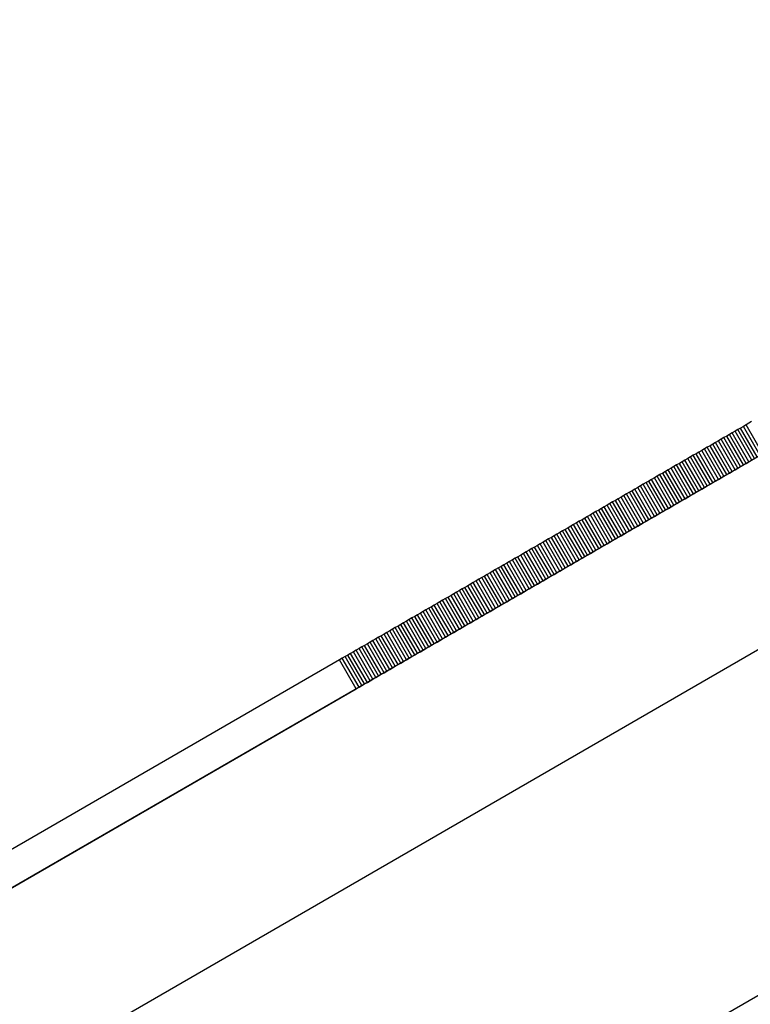
# Model space of a CAD drawing. Units: millimetres. Extents: x -8648 to 6370, y -1033 to 10886.
# Drawn here: x -4385 to -4166, y 5497 to 5792 of the extents above; entities that cross this region are included whole.
import ezdxf

# ---------------------------------------------------------------- set-up
doc = ezdxf.new("R2010")
doc.units = ezdxf.units.MM
doc.styles.get("Standard").update_dxf_attribs({"font": 'arial.ttf'})
doc.dimstyles.new('Kopia ISO-25', dxfattribs={"dimtxt": 300, "dimasz": 120, "dimexe": 1.25, "dimexo": 0.625, "dimgap": 100, "dimtad": 1, "dimlfac": 0.001, "dimrnd": 0.1, "dimtxsty": 'Standard', "dimblk": 'ARCHTICK', "dimcen": 2.5, "dimadec": 0, "dimazin": 0, "dimtfac": 1, "dimtmove": 0, "dimatfit": 3, "dimfxl": 1, "dimarcsym": 0})

# ---------------------------------------------------------------- blocks, each defined once
blk = doc.blocks.new('_ArchTick')
at = {"color": 0, "linetype": 'ByBlock', "const_width": 0.15}
blk.add_lwpolyline([(-0.5, -0.5), (0.5, 0.5)], dxfattribs=at)
blk = doc.blocks.new('*D7')
at = {"color": 0, "lineweight": -2}
for p, q in [((6241.86, 5521.69), (6241.86, -967.57)), ((-7133.14, 4205.88), (-7133.14, -967.57)), ((-7133.14, -966.32), (6241.86, -966.32))]:
    blk.add_line(p, q, dxfattribs=at)
at = {"layer": 'Defpoints', "color": 0}
for p in [(6241.86, 5522.31), (-7133.14, 4206.51), (6241.86, -966.32)]:
    blk.add_point(p, dxfattribs=at)
at = {"color": 0, "lineweight": -2, "xscale": 120, "yscale": 120, "zscale": 120, "rotation": 180}
blk.add_blockref('_ArchTick', (-7133.14, -966.32), dxfattribs=at)
at = {"color": 0, "lineweight": -2, "xscale": 120, "yscale": 120, "zscale": 120}
blk.add_blockref('_ArchTick', (6241.86, -966.32), dxfattribs=at)
at = {"color": 0, "insert": (-445.64, -686.03), "char_height": 300, "attachment_point": 5}
blk.add_mtext('13,4m', dxfattribs=at)
blk = doc.blocks.new('*D8')
at = {"color": 0, "lineweight": -2}
for p, q in [((-2468.54, 8916.17), (-8172.08, 8916.17)), ((-8170.83, 8916.17), (-8170.83, 264.26)), ((456.12, 264.26), (-8172.08, 264.26))]:
    blk.add_line(p, q, dxfattribs=at)
at = {"layer": 'Defpoints', "color": 0}
for p in [(-2467.92, 8916.17), (-8170.83, 264.26), (456.75, 264.26)]:
    blk.add_point(p, dxfattribs=at)
at = {"color": 0, "lineweight": -2, "xscale": 120, "yscale": 120, "zscale": 120}
for p, rotation in [((-8170.83, 8916.17), 90), ((-8170.83, 264.26), 270)]:
    blk.add_blockref('_ArchTick', p, dxfattribs=dict(at, rotation=rotation))
at = {"color": 0, "insert": (-8451.12, 4590.21), "char_height": 300, "attachment_point": 5, "rotation": 90}
blk.add_mtext('8,7m', dxfattribs=at)

msp = doc.modelspace()

# ---------------------------------------------------------------- linework, layer by layer
for p, q in [((-3524.546, 6031.039), (-5029.198, 5161.221)), ((-4959.281, 5143.886), (-3461.616, 6009.664)), ((-4168.466, 5670.349), (-4169.296, 5669.869)), ((-4167.635, 5670.829), (-4168.466, 5670.349)), ((-4163.461, 5661.691), (-4168.466, 5670.349)), ((-4165.973, 5671.79), (-4167.635, 5670.829)), ((-4162.63, 5662.172), (-4167.635, 5670.829)), ((-4173.453, 5667.466), (-4174.285, 5666.985)), ((-4172.622, 5667.946), (-4173.453, 5667.466)), ((-4168.449, 5658.808), (-4173.453, 5667.466)), ((-4171.79, 5668.427), (-4172.622, 5667.946)), ((-4167.617, 5659.289), (-4172.622, 5667.946)), ((-4170.959, 5668.908), (-4171.79, 5668.427)), ((-4166.786, 5659.77), (-4171.79, 5668.427)), ((-4170.127, 5669.388), (-4170.959, 5668.908)), ((-4165.954, 5660.25), (-4170.959, 5668.908)), ((-4169.296, 5669.869), (-4170.127, 5669.388)), ((-4165.123, 5660.731), (-4170.127, 5669.388)), ((-4164.292, 5661.211), (-4169.296, 5669.869)), ((-4178.442, 5664.582), (-4179.274, 5664.101)), ((-4177.611, 5665.062), (-4178.442, 5664.582)), ((-4173.438, 5655.924), (-4178.442, 5664.582)), ((-4176.779, 5665.543), (-4177.611, 5665.062)), ((-4172.606, 5656.405), (-4177.611, 5665.062)), ((-4175.948, 5666.024), (-4176.779, 5665.543)), ((-4171.775, 5656.885), (-4176.779, 5665.543)), ((-4175.116, 5666.504), (-4175.948, 5666.024)), ((-4170.943, 5657.366), (-4175.948, 5666.024)), ((-4174.285, 5666.985), (-4175.116, 5666.504)), ((-4170.112, 5657.847), (-4175.116, 5666.504)), ((-4169.28, 5658.327), (-4174.285, 5666.985)), ((-4183.434, 5661.696), (-4184.266, 5661.215)), ((-4182.602, 5662.177), (-4183.434, 5661.696)), ((-4178.43, 5653.038), (-4183.434, 5661.696)), ((-4181.77, 5662.658), (-4182.602, 5662.177)), ((-4177.597, 5653.519), (-4182.602, 5662.177)), ((-4180.938, 5663.139), (-4181.77, 5662.658)), ((-4176.765, 5654), (-4181.77, 5662.658)), ((-4180.106, 5663.62), (-4180.938, 5663.139)), ((-4175.933, 5654.481), (-4180.938, 5663.139)), ((-4179.274, 5664.101), (-4180.106, 5663.62)), ((-4175.101, 5654.962), (-4180.106, 5663.62)), ((-4174.269, 5655.443), (-4179.274, 5664.101)), ((-4188.427, 5658.81), (-4189.259, 5658.328)), ((-4187.595, 5659.291), (-4188.427, 5658.81)), ((-4183.422, 5650.152), (-4188.427, 5658.81)), ((-4186.763, 5659.772), (-4187.595, 5659.291)), ((-4182.59, 5650.633), (-4187.595, 5659.291)), ((-4185.93, 5660.253), (-4186.763, 5659.772)), ((-4181.758, 5651.114), (-4186.763, 5659.772)), ((-4185.098, 5660.734), (-4185.93, 5660.253)), ((-4180.926, 5651.595), (-4185.93, 5660.253)), ((-4184.266, 5661.215), (-4185.098, 5660.734)), ((-4180.094, 5652.076), (-4185.098, 5660.734)), ((-4179.262, 5652.557), (-4184.266, 5661.215)), ((-4169.28, 5658.327), (-4168.449, 5658.808)), ((-4168.449, 5658.808), (-4167.617, 5659.289)), ((-4167.617, 5659.289), (-4166.786, 5659.77)), ((-4166.786, 5659.77), (-4165.954, 5660.25)), ((-4193.422, 5655.922), (-4194.255, 5655.441)), ((-4192.59, 5656.403), (-4193.422, 5655.922)), ((-4188.418, 5647.264), (-4193.422, 5655.922)), ((-4191.757, 5656.884), (-4192.59, 5656.403)), ((-4187.585, 5647.746), (-4192.59, 5656.403)), ((-4190.925, 5657.366), (-4191.757, 5656.884)), ((-4186.752, 5648.227), (-4191.757, 5656.884)), ((-4190.092, 5657.847), (-4190.925, 5657.366)), ((-4185.92, 5648.708), (-4190.925, 5657.366)), ((-4189.259, 5658.328), (-4190.092, 5657.847)), ((-4185.087, 5649.19), (-4190.092, 5657.847)), ((-4184.255, 5649.671), (-4189.259, 5658.328)), ((-4174.269, 5655.443), (-4173.438, 5655.924)), ((-4173.438, 5655.924), (-4172.606, 5656.405)), ((-4172.606, 5656.405), (-4171.775, 5656.885)), ((-4171.775, 5656.885), (-4170.943, 5657.366)), ((-4170.943, 5657.366), (-4170.112, 5657.847)), ((-4170.112, 5657.847), (-4169.28, 5658.327)), ((-4198.418, 5653.034), (-4199.252, 5652.552)), ((-4197.585, 5653.515), (-4198.418, 5653.034)), ((-4193.414, 5644.376), (-4198.418, 5653.034)), ((-4196.753, 5653.997), (-4197.585, 5653.515)), ((-4192.581, 5644.858), (-4197.585, 5653.515)), ((-4195.92, 5654.478), (-4196.753, 5653.997)), ((-4191.748, 5645.339), (-4196.753, 5653.997)), ((-4195.088, 5654.959), (-4195.92, 5654.478)), ((-4190.915, 5645.82), (-4195.92, 5654.478)), ((-4194.255, 5655.441), (-4195.088, 5654.959)), ((-4190.083, 5646.302), (-4195.088, 5654.959)), ((-4189.25, 5646.783), (-4194.255, 5655.441)), ((-4179.262, 5652.557), (-4178.43, 5653.038)), ((-4178.43, 5653.038), (-4177.597, 5653.519)), ((-4177.597, 5653.519), (-4176.765, 5654)), ((-4176.765, 5654), (-4175.933, 5654.481)), ((-4175.933, 5654.481), (-4175.101, 5654.962)), ((-4175.101, 5654.962), (-4174.269, 5655.443)), ((-4203.417, 5650.144), (-4204.25, 5649.663)), ((-4202.584, 5650.626), (-4203.417, 5650.144)), ((-4198.412, 5641.487), (-4203.417, 5650.144)), ((-4201.751, 5651.107), (-4202.584, 5650.626)), ((-4197.579, 5641.968), (-4202.584, 5650.626)), ((-4200.918, 5651.589), (-4201.751, 5651.107)), ((-4196.746, 5642.45), (-4201.751, 5651.107)), ((-4200.085, 5652.071), (-4200.918, 5651.589)), ((-4195.913, 5642.931), (-4200.918, 5651.589)), ((-4199.252, 5652.552), (-4200.085, 5652.071)), ((-4195.08, 5643.413), (-4200.085, 5652.071)), ((-4194.247, 5643.895), (-4199.252, 5652.552)), ((-4184.255, 5649.671), (-4183.422, 5650.152)), ((-4183.422, 5650.152), (-4182.59, 5650.633)), ((-4182.59, 5650.633), (-4181.758, 5651.114)), ((-4181.758, 5651.114), (-4180.926, 5651.595)), ((-4180.926, 5651.595), (-4180.094, 5652.076)), ((-4180.094, 5652.076), (-4179.262, 5652.557)), ((-4209.25, 5646.772), (-4210.083, 5646.291)), ((-4208.416, 5647.254), (-4209.25, 5646.772)), ((-4204.245, 5638.115), (-4209.25, 5646.772)), ((-4207.583, 5647.736), (-4208.416, 5647.254)), ((-4203.411, 5638.597), (-4208.416, 5647.254)), ((-4206.749, 5648.218), (-4207.583, 5647.736)), ((-4202.578, 5639.079), (-4207.583, 5647.736)), ((-4205.916, 5648.699), (-4206.749, 5648.218)), ((-4201.744, 5639.56), (-4206.749, 5648.218)), ((-4205.083, 5649.181), (-4205.916, 5648.699)), ((-4200.911, 5640.042), (-4205.916, 5648.699)), ((-4204.25, 5649.663), (-4205.083, 5649.181)), ((-4200.078, 5640.524), (-4205.083, 5649.181)), ((-4199.245, 5641.005), (-4204.25, 5649.663)), ((-4190.083, 5646.302), (-4189.25, 5646.783)), ((-4189.25, 5646.783), (-4188.418, 5647.264)), ((-4188.418, 5647.264), (-4187.585, 5647.746)), ((-4187.585, 5647.746), (-4186.752, 5648.227)), ((-4186.752, 5648.227), (-4185.92, 5648.708)), ((-4185.92, 5648.708), (-4185.087, 5649.19)), ((-4185.087, 5649.19), (-4184.255, 5649.671)), ((-4214.25, 5643.882), (-4215.084, 5643.4)), ((-4213.417, 5644.363), (-4214.25, 5643.882)), ((-4209.246, 5635.224), (-4214.25, 5643.882)), ((-4212.583, 5644.845), (-4213.417, 5644.363)), ((-4208.412, 5635.706), (-4213.417, 5644.363)), ((-4211.75, 5645.327), (-4212.583, 5644.845)), ((-4207.579, 5636.188), (-4212.583, 5644.845)), ((-4210.916, 5645.809), (-4211.75, 5645.327)), ((-4206.745, 5636.67), (-4211.75, 5645.327)), ((-4210.083, 5646.291), (-4210.916, 5645.809)), ((-4205.912, 5637.151), (-4210.916, 5645.809)), ((-4205.078, 5637.633), (-4210.083, 5646.291)), ((-4195.08, 5643.413), (-4194.247, 5643.895)), ((-4194.247, 5643.895), (-4193.414, 5644.376)), ((-4193.414, 5644.376), (-4192.581, 5644.858)), ((-4192.581, 5644.858), (-4191.748, 5645.339)), ((-4191.748, 5645.339), (-4190.915, 5645.82)), ((-4190.915, 5645.82), (-4190.083, 5646.302)), ((-4219.252, 5640.99), (-4220.086, 5640.508)), ((-4218.419, 5641.472), (-4219.252, 5640.99)), ((-4214.248, 5632.332), (-4219.252, 5640.99)), ((-4217.585, 5641.954), (-4218.419, 5641.472)), ((-4213.414, 5632.814), (-4218.419, 5641.472)), ((-4216.751, 5642.436), (-4217.585, 5641.954)), ((-4212.58, 5633.296), (-4217.585, 5641.954)), ((-4215.917, 5642.918), (-4216.751, 5642.436)), ((-4211.746, 5633.778), (-4216.751, 5642.436)), ((-4215.084, 5643.4), (-4215.917, 5642.918)), ((-4210.912, 5634.26), (-4215.917, 5642.918)), ((-4210.079, 5634.742), (-4215.084, 5643.4)), ((-4200.078, 5640.524), (-4199.245, 5641.005)), ((-4199.245, 5641.005), (-4198.412, 5641.487)), ((-4198.412, 5641.487), (-4197.579, 5641.968)), ((-4197.579, 5641.968), (-4196.746, 5642.45)), ((-4196.746, 5642.45), (-4195.913, 5642.931)), ((-4195.913, 5642.931), (-4195.08, 5643.413)), ((-4224.255, 5638.098), (-4225.089, 5637.616)), ((-4223.421, 5638.58), (-4224.255, 5638.098)), ((-4219.251, 5629.44), (-4224.255, 5638.098)), ((-4222.588, 5639.062), (-4223.421, 5638.58)), ((-4218.417, 5629.922), (-4223.421, 5638.58)), ((-4221.754, 5639.544), (-4222.588, 5639.062)), ((-4217.583, 5630.404), (-4222.588, 5639.062)), ((-4220.92, 5640.026), (-4221.754, 5639.544)), ((-4216.749, 5630.886), (-4221.754, 5639.544)), ((-4220.086, 5640.508), (-4220.92, 5640.026)), ((-4215.915, 5631.368), (-4220.92, 5640.026)), ((-4215.081, 5631.85), (-4220.086, 5640.508)), ((-4205.078, 5637.633), (-4204.245, 5638.115)), ((-4204.245, 5638.115), (-4203.411, 5638.597)), ((-4203.411, 5638.597), (-4202.578, 5639.079)), ((-4202.578, 5639.079), (-4201.744, 5639.56)), ((-4201.744, 5639.56), (-4200.911, 5640.042)), ((-4200.911, 5640.042), (-4200.078, 5640.524)), ((-4229.26, 5635.205), (-4230.094, 5634.723)), ((-4228.425, 5635.687), (-4229.26, 5635.205)), ((-4224.255, 5626.547), (-4229.26, 5635.205)), ((-4227.591, 5636.169), (-4228.425, 5635.687)), ((-4223.421, 5627.03), (-4228.425, 5635.687)), ((-4226.757, 5636.651), (-4227.591, 5636.169)), ((-4222.587, 5627.512), (-4227.591, 5636.169)), ((-4225.923, 5637.134), (-4226.757, 5636.651)), ((-4221.752, 5627.994), (-4226.757, 5636.651)), ((-4225.089, 5637.616), (-4225.923, 5637.134)), ((-4220.918, 5628.476), (-4225.923, 5637.134)), ((-4220.084, 5628.958), (-4225.089, 5637.616)), ((-4210.079, 5634.742), (-4209.246, 5635.224)), ((-4209.246, 5635.224), (-4208.412, 5635.706)), ((-4208.412, 5635.706), (-4207.579, 5636.188)), ((-4207.579, 5636.188), (-4206.745, 5636.67)), ((-4206.745, 5636.67), (-4205.912, 5637.151)), ((-4205.912, 5637.151), (-4205.078, 5637.633)), ((-4234.264, 5632.312), (-4235.098, 5631.83)), ((-4233.43, 5632.794), (-4234.264, 5632.312)), ((-4229.259, 5623.654), (-4234.264, 5632.312)), ((-4232.596, 5633.276), (-4233.43, 5632.794)), ((-4228.425, 5624.137), (-4233.43, 5632.794)), ((-4231.762, 5633.758), (-4232.596, 5633.276)), ((-4227.591, 5624.619), (-4232.596, 5633.276)), ((-4230.928, 5634.241), (-4231.762, 5633.758)), ((-4226.757, 5625.101), (-4231.762, 5633.758)), ((-4230.094, 5634.723), (-4230.928, 5634.241)), ((-4225.923, 5625.583), (-4230.928, 5634.241)), ((-4225.089, 5626.065), (-4230.094, 5634.723)), ((-4215.081, 5631.85), (-4214.248, 5632.332)), ((-4214.248, 5632.332), (-4213.414, 5632.814)), ((-4213.414, 5632.814), (-4212.58, 5633.296)), ((-4212.58, 5633.296), (-4211.746, 5633.778)), ((-4211.746, 5633.778), (-4210.912, 5634.26)), ((-4210.912, 5634.26), (-4210.079, 5634.742)), ((-4239.27, 5629.418), (-4240.104, 5628.936)), ((-4238.436, 5629.9), (-4239.27, 5629.418)), ((-4234.265, 5620.761), (-4239.27, 5629.418)), ((-4237.601, 5630.383), (-4238.436, 5629.9)), ((-4233.431, 5621.243), (-4238.436, 5629.9)), ((-4236.767, 5630.865), (-4237.601, 5630.383)), ((-4232.596, 5621.725), (-4237.601, 5630.383)), ((-4235.933, 5631.347), (-4236.767, 5630.865)), ((-4231.762, 5622.208), (-4236.767, 5630.865)), ((-4235.098, 5631.83), (-4235.933, 5631.347)), ((-4230.928, 5622.69), (-4235.933, 5631.347)), ((-4230.094, 5623.172), (-4235.098, 5631.83)), ((-4220.084, 5628.958), (-4219.251, 5629.44)), ((-4219.251, 5629.44), (-4218.417, 5629.922)), ((-4218.417, 5629.922), (-4217.583, 5630.404)), ((-4217.583, 5630.404), (-4216.749, 5630.886)), ((-4216.749, 5630.886), (-4215.915, 5631.368)), ((-4215.915, 5631.368), (-4215.081, 5631.85)), ((-4244.276, 5626.524), (-4245.11, 5626.042)), ((-4243.441, 5627.007), (-4244.276, 5626.524)), ((-4239.271, 5617.867), (-4244.276, 5626.524)), ((-4242.607, 5627.489), (-4243.441, 5627.007)), ((-4238.437, 5618.349), (-4243.441, 5627.007)), ((-4241.773, 5627.971), (-4242.607, 5627.489)), ((-4237.602, 5618.831), (-4242.607, 5627.489)), ((-4240.938, 5628.454), (-4241.773, 5627.971)), ((-4236.768, 5619.314), (-4241.773, 5627.971)), ((-4240.104, 5628.936), (-4240.938, 5628.454)), ((-4235.934, 5619.796), (-4240.938, 5628.454)), ((-4235.099, 5620.278), (-4240.104, 5628.936)), ((-4225.089, 5626.065), (-4224.255, 5626.547)), ((-4224.255, 5626.547), (-4223.421, 5627.03)), ((-4223.421, 5627.03), (-4222.587, 5627.512)), ((-4222.587, 5627.512), (-4221.752, 5627.994)), ((-4221.752, 5627.994), (-4220.918, 5628.476)), ((-4220.918, 5628.476), (-4220.084, 5628.958)), ((-4249.283, 5623.63), (-4250.117, 5623.148)), ((-4248.448, 5624.112), (-4249.283, 5623.63)), ((-4244.278, 5614.972), (-4249.283, 5623.63)), ((-4247.614, 5624.595), (-4248.448, 5624.112)), ((-4243.443, 5615.455), (-4248.448, 5624.112)), ((-4246.779, 5625.077), (-4247.614, 5624.595)), ((-4242.609, 5615.937), (-4247.614, 5624.595)), ((-4245.945, 5625.559), (-4246.779, 5625.077)), ((-4241.774, 5616.42), (-4246.779, 5625.077)), ((-4245.11, 5626.042), (-4245.945, 5625.559)), ((-4240.94, 5616.902), (-4245.945, 5625.559)), ((-4240.106, 5617.384), (-4245.11, 5626.042)), ((-4230.928, 5622.69), (-4230.094, 5623.172)), ((-4230.094, 5623.172), (-4229.259, 5623.654)), ((-4229.259, 5623.654), (-4228.425, 5624.137)), ((-4228.425, 5624.137), (-4227.591, 5624.619)), ((-4227.591, 5624.619), (-4226.757, 5625.101)), ((-4226.757, 5625.101), (-4225.923, 5625.583)), ((-4225.923, 5625.583), (-4225.089, 5626.065)), ((-4255.124, 5620.253), (-4255.959, 5619.771)), ((-4254.29, 5620.735), (-4255.124, 5620.253)), ((-4250.119, 5611.596), (-4255.124, 5620.253)), ((-4253.455, 5621.218), (-4254.29, 5620.735)), ((-4249.285, 5612.078), (-4254.29, 5620.735)), ((-4252.62, 5621.7), (-4253.455, 5621.218)), ((-4248.45, 5612.56), (-4253.455, 5621.218)), ((-4251.786, 5622.183), (-4252.62, 5621.7)), ((-4247.616, 5613.043), (-4252.62, 5621.7)), ((-4250.951, 5622.665), (-4251.786, 5622.183)), ((-4246.781, 5613.525), (-4251.786, 5622.183)), ((-4250.117, 5623.148), (-4250.951, 5622.665)), ((-4245.947, 5614.008), (-4250.951, 5622.665)), ((-4245.112, 5614.49), (-4250.117, 5623.148)), ((-4235.934, 5619.796), (-4235.099, 5620.278)), ((-4235.099, 5620.278), (-4234.265, 5620.761)), ((-4234.265, 5620.761), (-4233.431, 5621.243)), ((-4233.431, 5621.243), (-4232.596, 5621.725)), ((-4232.596, 5621.725), (-4231.762, 5622.208)), ((-4231.762, 5622.208), (-4230.928, 5622.69)), ((-4260.131, 5617.358), (-4260.966, 5616.876)), ((-4259.297, 5617.841), (-4260.131, 5617.358)), ((-4255.127, 5608.701), (-4260.131, 5617.358)), ((-4258.462, 5618.323), (-4259.297, 5617.841)), ((-4254.292, 5609.183), (-4259.297, 5617.841)), ((-4257.628, 5618.806), (-4258.462, 5618.323)), ((-4253.458, 5609.666), (-4258.462, 5618.323)), ((-4256.793, 5619.288), (-4257.628, 5618.806)), ((-4252.623, 5610.148), (-4257.628, 5618.806)), ((-4255.959, 5619.771), (-4256.793, 5619.288)), ((-4251.788, 5610.631), (-4256.793, 5619.288)), ((-4250.954, 5611.113), (-4255.959, 5619.771)), ((-4240.94, 5616.902), (-4240.106, 5617.384)), ((-4240.106, 5617.384), (-4239.271, 5617.867)), ((-4239.271, 5617.867), (-4238.437, 5618.349)), ((-4238.437, 5618.349), (-4237.602, 5618.831)), ((-4237.602, 5618.831), (-4236.768, 5619.314)), ((-4236.768, 5619.314), (-4235.934, 5619.796)), ((-4265.139, 5614.464), (-4265.974, 5613.981)), ((-4264.304, 5614.946), (-4265.139, 5614.464)), ((-4260.134, 5605.806), (-4265.139, 5614.464)), ((-4263.47, 5615.429), (-4264.304, 5614.946)), ((-4259.3, 5606.289), (-4264.304, 5614.946)), ((-4262.635, 5615.911), (-4263.47, 5615.429)), ((-4258.465, 5606.771), (-4263.47, 5615.429)), ((-4261.801, 5616.393), (-4262.635, 5615.911)), ((-4257.63, 5607.253), (-4262.635, 5615.911)), ((-4260.966, 5616.876), (-4261.801, 5616.393)), ((-4256.796, 5607.736), (-4261.801, 5616.393)), ((-4255.961, 5608.218), (-4260.966, 5616.876)), ((-4245.947, 5614.008), (-4245.112, 5614.49)), ((-4245.112, 5614.49), (-4244.278, 5614.972)), ((-4244.278, 5614.972), (-4243.443, 5615.455)), ((-4243.443, 5615.455), (-4242.609, 5615.937)), ((-4242.609, 5615.937), (-4241.774, 5616.42)), ((-4241.774, 5616.42), (-4240.94, 5616.902)), ((-4270.147, 5611.569), (-4270.981, 5611.086)), ((-4269.312, 5612.051), (-4270.147, 5611.569)), ((-4265.142, 5602.911), (-4270.147, 5611.569)), ((-4268.477, 5612.534), (-4269.312, 5612.051)), ((-4264.307, 5603.394), (-4269.312, 5612.051)), ((-4267.643, 5613.016), (-4268.477, 5612.534)), ((-4263.473, 5603.876), (-4268.477, 5612.534)), ((-4266.808, 5613.499), (-4267.643, 5613.016)), ((-4262.638, 5604.359), (-4267.643, 5613.016)), ((-4265.974, 5613.981), (-4266.808, 5613.499)), ((-4261.803, 5604.841), (-4266.808, 5613.499)), ((-4260.969, 5605.324), (-4265.974, 5613.981)), ((-4250.954, 5611.113), (-4250.119, 5611.596)), ((-4250.119, 5611.596), (-4249.285, 5612.078)), ((-4249.285, 5612.078), (-4248.45, 5612.56)), ((-4248.45, 5612.56), (-4247.616, 5613.043)), ((-4247.616, 5613.043), (-4246.781, 5613.525)), ((-4246.781, 5613.525), (-4245.947, 5614.008)), ((-4275.154, 5608.674), (-4275.988, 5608.192)), ((-4274.319, 5609.156), (-4275.154, 5608.674)), ((-4270.149, 5600.017), (-4275.154, 5608.674)), ((-4273.485, 5609.639), (-4274.319, 5609.156)), ((-4269.315, 5600.499), (-4274.319, 5609.156)), ((-4272.65, 5610.121), (-4273.485, 5609.639)), ((-4268.48, 5600.981), (-4273.485, 5609.639)), ((-4271.816, 5610.604), (-4272.65, 5610.121)), ((-4267.645, 5601.464), (-4272.65, 5610.121)), ((-4270.981, 5611.086), (-4271.816, 5610.604)), ((-4266.811, 5601.946), (-4271.816, 5610.604)), ((-4265.976, 5602.429), (-4270.981, 5611.086)), ((-4255.961, 5608.218), (-4255.127, 5608.701)), ((-4255.127, 5608.701), (-4254.292, 5609.183)), ((-4254.292, 5609.183), (-4253.458, 5609.666)), ((-4253.458, 5609.666), (-4252.623, 5610.148)), ((-4252.623, 5610.148), (-4251.788, 5610.631)), ((-4251.788, 5610.631), (-4250.954, 5611.113)), ((-4280.161, 5605.779), (-4280.996, 5605.297)), ((-4279.327, 5606.262), (-4280.161, 5605.779)), ((-4275.157, 5597.122), (-4280.161, 5605.779)), ((-4278.492, 5606.744), (-4279.327, 5606.262)), ((-4274.322, 5597.604), (-4279.327, 5606.262)), ((-4277.658, 5607.227), (-4278.492, 5606.744)), ((-4273.487, 5598.087), (-4278.492, 5606.744)), ((-4276.823, 5607.709), (-4277.658, 5607.227)), ((-4272.653, 5598.569), (-4277.658, 5607.227)), ((-4275.988, 5608.192), (-4276.823, 5607.709)), ((-4271.818, 5599.052), (-4276.823, 5607.709)), ((-4270.984, 5599.534), (-4275.988, 5608.192)), ((-4260.969, 5605.324), (-4260.134, 5605.806)), ((-4260.134, 5605.806), (-4259.3, 5606.289)), ((-4259.3, 5606.289), (-4258.465, 5606.771)), ((-4258.465, 5606.771), (-4257.63, 5607.253)), ((-4257.63, 5607.253), (-4256.796, 5607.736)), ((-4256.796, 5607.736), (-4255.961, 5608.218)), ((-4285.168, 5602.885), (-4286.003, 5602.403)), ((-4284.334, 5603.367), (-4285.168, 5602.885)), ((-4280.163, 5594.227), (-4285.168, 5602.885)), ((-4283.499, 5603.85), (-4284.334, 5603.367)), ((-4279.329, 5594.71), (-4284.334, 5603.367)), ((-4282.665, 5604.332), (-4283.499, 5603.85)), ((-4278.494, 5595.192), (-4283.499, 5603.85)), ((-4281.83, 5604.815), (-4282.665, 5604.332)), ((-4277.66, 5595.675), (-4282.665, 5604.332)), ((-4280.996, 5605.297), (-4281.83, 5604.815)), ((-4276.826, 5596.157), (-4281.83, 5604.815)), ((-4275.991, 5596.639), (-4280.996, 5605.297)), ((-4265.976, 5602.429), (-4265.142, 5602.911)), ((-4265.142, 5602.911), (-4264.307, 5603.394)), ((-4264.307, 5603.394), (-4263.473, 5603.876)), ((-4263.473, 5603.876), (-4262.638, 5604.359)), ((-4262.638, 5604.359), (-4261.803, 5604.841)), ((-4261.803, 5604.841), (-4260.969, 5605.324)), ((-4289.341, 5600.473), (-4440.963, 5512.822)), ((-4288.506, 5600.955), (-4289.341, 5600.473)), ((-4284.336, 5591.815), (-4289.341, 5600.473)), ((-4287.672, 5601.438), (-4288.506, 5600.955)), ((-4283.501, 5592.298), (-4288.506, 5600.955)), ((-4286.837, 5601.92), (-4287.672, 5601.438)), ((-4282.667, 5592.78), (-4287.672, 5601.438)), ((-4286.003, 5602.403), (-4286.837, 5601.92)), ((-4281.832, 5593.263), (-4286.837, 5601.92)), ((-4280.998, 5593.745), (-4286.003, 5602.403)), ((-4270.984, 5599.534), (-4270.149, 5600.017)), ((-4270.149, 5600.017), (-4269.315, 5600.499)), ((-4269.315, 5600.499), (-4268.48, 5600.981)), ((-4268.48, 5600.981), (-4267.645, 5601.464)), ((-4267.645, 5601.464), (-4266.811, 5601.946)), ((-4266.811, 5601.946), (-4265.976, 5602.429)), ((-4275.991, 5596.639), (-4275.157, 5597.122)), ((-4275.157, 5597.122), (-4274.322, 5597.604)), ((-4274.322, 5597.604), (-4273.487, 5598.087)), ((-4273.487, 5598.087), (-4272.653, 5598.569)), ((-4272.653, 5598.569), (-4271.818, 5599.052)), ((-4271.818, 5599.052), (-4270.984, 5599.534)), ((-4281.832, 5593.263), (-4280.998, 5593.745)), ((-4280.998, 5593.745), (-4280.163, 5594.227)), ((-4280.163, 5594.227), (-4279.329, 5594.71)), ((-4279.329, 5594.71), (-4278.494, 5595.192)), ((-4278.494, 5595.192), (-4277.66, 5595.675)), ((-4277.66, 5595.675), (-4276.826, 5596.157)), ((-4276.826, 5596.157), (-4275.991, 5596.639)), ((-4435.958, 5504.165), (-4284.336, 5591.815)), ((-4284.336, 5591.815), (-4283.501, 5592.298)), ((-4283.501, 5592.298), (-4282.667, 5592.78)), ((-4282.667, 5592.78), (-4281.832, 5593.263)), ((-4008.931, 5589.698), (-4305.096, 5418.49))]:
    msp.add_line(p, q)

# ---------------------------------------------------------------- dimensions: what is measured, and where the dimension line sits
dim = msp.add_linear_dim(base=(-8170.829, 264.256), p1=(-2467.915, 8916.168, 0), p2=(456.749, 264.256, -487.369), angle=90, dimstyle='Kopia ISO-25', override={"dimpost": 'm'})
dim.commit()
dim.dimension.update_dxf_attribs({"geometry": '*D8', "text_midpoint": (-8451.116, 4590.212)})
dim = msp.add_linear_dim(base=(6241.8575, -966.3169), p1=(-7133.1422, 4206.5061, -0.0001), p2=(6241.8575, 5522.3125, 0), dimstyle='Kopia ISO-25', override={"dimpost": 'm'})
dim.commit()
dim.dimension.update_dxf_attribs({"geometry": '*D7', "text_midpoint": (-445.6423, -686.0304)})

doc.saveas('drawing.dxf')
